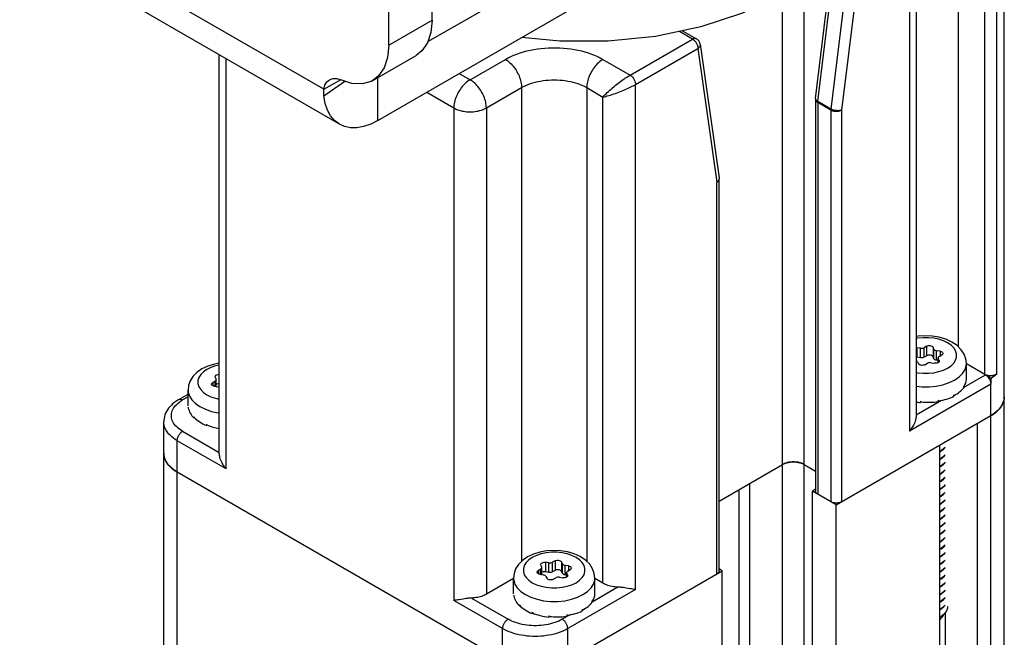
# Model space of a CAD drawing. Units: inches. Extents: x 0.5 to 33.6, y 0.5 to 21.6.
# Drawn here: x 31.7 to 32.3, y 12.8 to 13.2 of the extents above; entities that cross this region are included whole.
import ezdxf

# ---------------------------------------------------------------- set-up
doc = ezdxf.new("R2010")
doc.units = ezdxf.units.IN
doc.header["$LTSCALE"] = 1.87
doc.header["$MEASUREMENT"] = 0
doc.layers.get('0').update_dxf_attribs({"linetype": 'CONTINUOUS'})
doc.layers.add('AXIS', color=7, linetype='CONTINUOUS')

msp = doc.modelspace()

# ---------------------------------------------------------------- linework, layer by layer
at = {"color": 7, "linetype": 'CONTINUOUS'}
for p, q in [((32.31974, 13.31031), (32.31974, 12.99848)), ((32.34926, 9.12998), (32.34926, 13.31031)), ((32.33678, 12.98061), (32.33678, 13.30046)), ((32.34437, 12.98106), (32.34437, 13.30091)), ((31.91272, 13.16357), (31.7176, 13.27622)), ((32.29274, 13.27414), (32.29274, 12.95426)), ((32.28842, 13.26811), (32.28842, 12.94425)), ((31.92279, 13.14112), (31.72792, 13.25362)), ((31.97954, 13.19426), (32.08473, 13.25499)), ((32.22965, 13.15573), (32.24183, 13.25548)), ((32.2282, 13.15771), (32.23917, 13.24755)), ((32.25018, 13.25066), (32.238, 13.1509)), ((32.2571, 13.25003), (32.24492, 13.15028)), ((32.22091, 9.23663), (32.22091, 13.23493)), ((31.94739, 13.14355), (32.08473, 13.22285)), ((32.20699, 9.2286), (32.20699, 13.22535)), ((32.10921, 13.17268), (32.14922, 13.19579)), ((32.14922, 13.19579), (32.14079, 13.20066)), ((32.1429, 13.2011), (32.15169, 13.19603)), ((32.11269, 13.16666), (32.1527, 13.18976)), ((32.1527, 13.18976), (32.16488, 13.10407)), ((32.1541, 13.19246), (32.16628, 13.10677)), ((31.84563, 12.93015), (31.84563, 13.18566)), ((31.84996, 12.92014), (31.84996, 13.18316)), ((32.00655, 13.16967), (32.02917, 13.18273)), ((32.09181, 13.18273), (32.10921, 13.17268)), ((31.94739, 13.14355), (31.94739, 13.17111)), ((31.99959, 13.17369), (32.00655, 13.16967)), ((31.91272, 13.16357), (31.92333, 13.1697)), ((31.91281, 13.15931), (31.92622, 13.16878)), ((32.01699, 13.15159), (32.03961, 13.16465)), ((32.03961, 13.16465), (32.03961, 12.86089)), ((32.08137, 13.16465), (32.08137, 12.86086)), ((32.08137, 13.16465), (32.09181, 13.15862)), ((32.11269, 12.84279), (32.11269, 13.16666)), ((31.97871, 13.16163), (31.99611, 13.15159)), ((32.09181, 12.84681), (32.09181, 13.15862)), ((31.99611, 13.15159), (31.99611, 12.83576)), ((32.01699, 13.15159), (32.01699, 12.83977)), ((32.22817, 13.15711), (32.22817, 12.90587)), ((32.22961, 13.1551), (32.22961, 12.90386)), ((32.23796, 13.15028), (32.22961, 13.1551)), ((32.238, 13.1509), (32.22965, 13.15573)), ((32.23796, 13.15028), (32.23796, 12.89904)), ((32.24492, 13.15028), (32.24492, 12.89904)), ((32.16488, 12.85283), (32.16488, 13.10407)), ((32.16629, 13.10634), (32.16625, 13.10604)), ((32.16629, 13.10662), (32.16629, 13.10634)), ((32.16633, 12.85484), (32.16633, 13.10608)), ((32.29274, 12.99788), (32.29325, 12.99784)), ((32.29325, 12.99784), (32.29325, 12.99172)), ((32.29543, 12.99751), (32.29325, 12.99784)), ((32.29543, 12.99138), (32.29543, 12.99751)), ((32.2994, 12.99879), (32.29781, 12.99787)), ((32.29781, 12.99175), (32.29781, 12.99787)), ((32.2994, 12.99879), (32.2994, 12.99267)), ((32.30352, 12.99816), (32.30352, 12.99203)), ((32.3041, 12.9969), (32.30352, 12.99816)), ((32.3041, 12.99078), (32.3041, 12.9969)), ((32.30584, 12.98977), (32.30584, 12.99589)), ((32.30802, 12.99556), (32.30584, 12.99589)), ((32.30802, 12.99556), (32.30802, 12.99254)), ((32.29325, 12.99172), (32.29274, 12.99175)), ((32.29543, 12.99138), (32.29325, 12.99172)), ((32.29361, 12.98883), (32.2942, 12.98758)), ((32.29781, 12.99175), (32.2973, 12.99152)), ((32.2994, 12.99267), (32.29781, 12.99175)), ((32.29831, 12.98694), (32.29991, 12.98786)), ((32.30228, 12.98823), (32.30446, 12.98789)), ((32.3041, 12.99078), (32.30352, 12.99203)), ((32.30681, 12.98962), (32.30584, 12.98977)), ((32.30681, 12.98826), (32.30681, 12.99126)), ((32.30681, 12.99126), (32.30689, 12.99089)), ((32.30689, 12.98831), (32.30689, 12.99089)), ((32.30748, 12.98963), (32.30689, 12.99089)), ((32.30748, 12.98963), (32.30748, 12.98896)), ((32.30748, 12.98963), (32.30756, 12.98926)), ((32.30753, 12.99226), (32.30913, 12.99318)), ((32.32494, 12.97768), (32.32494, 12.98776)), ((32.33678, 12.98061), (32.32494, 12.98745)), ((31.84302, 12.97639), (31.84143, 12.97547)), ((31.84143, 12.97547), (31.84143, 12.97348)), ((31.84308, 12.97902), (31.84299, 12.97939)), ((31.84302, 12.97302), (31.84302, 12.97639)), ((31.84308, 12.97902), (31.84366, 12.97777)), ((31.84374, 12.9774), (31.84366, 12.97777)), ((31.84374, 12.97291), (31.84374, 12.9774)), ((32.32314, 12.97233), (32.33714, 12.98041)), ((32.34062, 12.9784), (32.33714, 12.98041)), ((32.34062, 12.9784), (32.34062, 12.97438)), ((31.82561, 12.96064), (31.82561, 12.97068)), ((31.84253, 12.9731), (31.84471, 12.97276)), ((32.34062, 12.97438), (32.28842, 12.94425)), ((32.32321, 12.973), (32.32325, 12.97307)), ((32.32321, 12.973), (32.32321, 12.9722)), ((32.32329, 12.9728), (32.32321, 12.97282)), ((32.32325, 12.97307), (32.32329, 12.97313)), ((32.32329, 12.97313), (32.32329, 12.9728)), ((32.34062, 9.13497), (32.34062, 12.97438)), ((31.81966, 12.96458), (31.82561, 12.96802)), ((31.82561, 12.96635), (31.82212, 12.96434)), ((32.29274, 12.95478), (32.30892, 12.96412)), ((32.29545, 12.96347), (32.29545, 12.96267)), ((32.29545, 12.96347), (32.29568, 12.96345)), ((32.29563, 12.96343), (32.29545, 12.96267)), ((32.29568, 12.96345), (32.29568, 12.96312)), ((32.30692, 12.96408), (32.30714, 12.96412)), ((32.30692, 12.96408), (32.30692, 12.96328)), ((32.30714, 12.96379), (32.30702, 12.96407)), ((32.30714, 12.96412), (32.30714, 12.96379)), ((32.31681, 12.96748), (32.31698, 12.96757)), ((32.31681, 12.96748), (32.31681, 12.96667)), ((32.31698, 12.96724), (32.31683, 12.96734)), ((32.31698, 12.96757), (32.31698, 12.96724)), ((31.82576, 12.95975), (31.82576, 12.95894)), ((31.82576, 12.95975), (31.82578, 12.95961)), ((31.82587, 12.95895), (31.82576, 12.95894)), ((31.82578, 12.95961), (31.82578, 12.95928)), ((31.80999, 9.1681), (31.80999, 12.95027)), ((31.82946, 12.95345), (31.82946, 12.95265)), ((31.82946, 12.95345), (31.82958, 12.95334)), ((31.82983, 12.95278), (31.82946, 12.95265)), ((31.82958, 12.95334), (31.82958, 12.95301)), ((32.24144, 12.89703), (32.34062, 12.95429)), ((32.33179, 12.9492), (32.33179, 9.13992)), ((32.34062, 12.95429), (32.34127, 12.95468)), ((31.82212, 12.94425), (31.84563, 12.93067)), ((31.83749, 12.94869), (31.83749, 12.94789)), ((31.83749, 12.94869), (31.83769, 12.94862)), ((31.83787, 12.94822), (31.83749, 12.94789)), ((31.83769, 12.94862), (31.83769, 12.94829)), ((31.81864, 9.1631), (31.81864, 12.93822)), ((31.84996, 12.92014), (31.81864, 12.93822)), ((32.30768, 12.93528), (32.30768, 9.126)), ((32.30874, 12.93171), (32.30768, 12.93114)), ((32.30768, 12.93106), (32.30874, 12.93163)), ((32.30874, 12.92689), (32.30768, 12.92632)), ((32.30768, 12.92624), (32.30874, 12.92681)), ((32.02743, 12.79758), (31.81864, 12.91813)), ((32.16633, 12.89947), (32.20699, 12.92295)), ((32.20699, 12.92295), (32.20729, 12.92312)), ((32.22091, 12.92295), (32.22817, 12.91876)), ((32.30874, 12.92207), (32.30768, 12.9215)), ((32.30768, 12.92142), (32.30874, 12.92198)), ((32.30874, 12.91724), (32.30768, 12.91667)), ((32.30768, 12.91659), (32.30874, 12.91716)), ((32.30874, 12.91242), (32.30768, 12.91185)), ((32.30768, 12.91177), (32.30874, 12.91234)), ((32.17915, 9.21253), (32.17915, 12.90688)), ((32.18611, 9.21654), (32.18611, 12.9109)), ((32.22817, 12.90705), (32.22613, 12.90587)), ((32.22613, 9.23965), (32.22613, 12.90587)), ((32.24144, 12.89703), (32.22613, 12.90587)), ((32.30874, 12.9076), (32.30768, 12.90703)), ((32.30768, 12.90695), (32.30874, 12.90752)), ((32.30874, 12.90278), (32.30768, 12.90221)), ((32.30768, 12.90213), (32.30874, 12.9027)), ((32.24144, 9.24849), (32.24144, 12.89703)), ((32.30874, 12.89796), (32.30768, 12.89739)), ((32.30768, 12.89731), (32.30874, 12.89788)), ((32.30874, 12.89313), (32.30768, 12.89256)), ((32.30768, 12.89248), (32.30874, 12.89305)), ((32.30874, 12.88831), (32.30768, 12.88774)), ((32.30768, 12.88766), (32.30874, 12.88823)), ((32.30874, 12.88349), (32.30768, 12.88292)), ((32.30768, 12.88284), (32.30874, 12.88341)), ((32.30874, 12.87867), (32.30768, 12.8781)), ((32.30768, 12.87802), (32.30874, 12.87859)), ((32.30874, 12.87385), (32.30768, 12.87328)), ((32.30768, 12.8732), (32.30874, 12.87377)), ((32.30874, 12.86902), (32.30768, 12.86845)), ((32.30768, 12.86837), (32.30874, 12.86894)), ((32.06103, 12.86117), (32.05944, 12.86025)), ((32.06103, 12.86117), (32.06103, 12.85505)), ((32.30874, 12.8642), (32.30768, 12.86363)), ((32.30768, 12.86355), (32.30874, 12.86412)), ((32.05182, 12.85585), (32.05022, 12.85493)), ((32.05022, 12.85493), (32.05022, 12.85294)), ((32.05187, 12.85848), (32.05179, 12.85885)), ((32.05182, 12.85248), (32.05182, 12.85585)), ((32.05187, 12.85848), (32.05245, 12.85722)), ((32.05254, 12.85686), (32.05245, 12.85722)), ((32.05254, 12.85237), (32.05254, 12.85686)), ((32.05488, 12.86022), (32.05488, 12.8541)), ((32.05706, 12.85988), (32.05488, 12.86022)), ((32.05706, 12.85376), (32.05706, 12.85988)), ((32.05944, 12.85413), (32.05944, 12.86025)), ((32.06103, 12.85505), (32.05944, 12.85413)), ((32.06515, 12.86054), (32.06515, 12.85441)), ((32.06573, 12.85928), (32.06515, 12.86054)), ((32.06573, 12.85315), (32.06515, 12.85441)), ((32.06573, 12.85315), (32.06573, 12.85928)), ((32.06747, 12.85215), (32.06747, 12.85827)), ((32.06965, 12.85794), (32.06747, 12.85827)), ((32.06916, 12.85464), (32.07076, 12.85556)), ((32.06919, 12.79758), (32.16836, 12.85484)), ((32.06965, 12.85794), (32.06965, 12.85492)), ((32.16836, 12.85484), (32.16633, 12.85602)), ((32.16836, 9.2063), (32.16836, 12.85484)), ((32.30874, 12.85938), (32.30768, 12.85881)), ((32.30768, 12.85873), (32.30874, 12.8593)), ((32.30874, 12.85456), (32.30768, 12.85399)), ((32.30768, 12.85391), (32.30874, 12.85448)), ((32.03441, 12.84983), (32.01699, 12.83977)), ((32.03441, 12.84009), (32.03441, 12.85014)), ((32.05132, 12.85255), (32.0535, 12.85222)), ((32.05706, 12.85376), (32.05488, 12.8541)), ((32.05524, 12.85121), (32.05583, 12.84995)), ((32.05994, 12.84932), (32.06154, 12.85024)), ((32.06392, 12.85061), (32.06609, 12.85027)), ((32.06844, 12.852), (32.06747, 12.85215)), ((32.06844, 12.85064), (32.06844, 12.85363)), ((32.06844, 12.85363), (32.06852, 12.85327)), ((32.06852, 12.85069), (32.06852, 12.85327)), ((32.06911, 12.85201), (32.06852, 12.85327)), ((32.06911, 12.85201), (32.06911, 12.85134)), ((32.06911, 12.85201), (32.06919, 12.85164)), ((32.08657, 12.84006), (32.08657, 12.85014)), ((32.09181, 12.84681), (32.08657, 12.84983)), ((32.30874, 12.84974), (32.30768, 12.84917)), ((32.30768, 12.84909), (32.30874, 12.84966)), ((32.11269, 12.84279), (32.06919, 12.81767)), ((32.10143, 12.84432), (32.08477, 12.8347)), ((32.10931, 12.84326), (32.10665, 12.84371)), ((32.30874, 12.84492), (32.30768, 12.84434)), ((32.30768, 12.84426), (32.30874, 12.84484)), ((32.02743, 12.81767), (31.99611, 12.83576)), ((32.00737, 12.83729), (32.03091, 12.8237)), ((32.03455, 12.8392), (32.03455, 12.8384)), ((32.03455, 12.8392), (32.03457, 12.83907)), ((32.03467, 12.83841), (32.03455, 12.8384)), ((32.03457, 12.83907), (32.03457, 12.83874)), ((32.08488, 12.83545), (32.08492, 12.83551)), ((32.08492, 12.83551), (32.08492, 12.83518)), ((32.30874, 12.84009), (32.30768, 12.83952)), ((32.30768, 12.83943), (32.30874, 12.84001)), ((32.03825, 12.83291), (32.03825, 12.83211)), ((32.03825, 12.83291), (32.03837, 12.8328)), ((32.03862, 12.83224), (32.03825, 12.83211)), ((32.03837, 12.8328), (32.03837, 12.83246)), ((32.07844, 12.82986), (32.07861, 12.82995)), ((32.07844, 12.82986), (32.07844, 12.82905)), ((32.07861, 12.82962), (32.07846, 12.82972)), ((32.07861, 12.82995), (32.07861, 12.82962)), ((32.08484, 12.83538), (32.08488, 12.83545)), ((32.08484, 12.83538), (32.08484, 12.83458)), ((32.08492, 12.83518), (32.08484, 12.8352)), ((32.30874, 12.83527), (32.30768, 12.83469)), ((32.30768, 12.83462), (32.30874, 12.83519)), ((32.30874, 12.83045), (32.30768, 12.82988)), ((32.30768, 12.8298), (32.30874, 12.83037)), ((32.31056, 12.8319), (32.30874, 12.83045)), ((32.31122, 12.83272), (32.31056, 12.8319)), ((32.04628, 12.82815), (32.04628, 12.82735)), ((32.04628, 12.82815), (32.04648, 12.82808)), ((32.04666, 12.82768), (32.04628, 12.82735)), ((32.04648, 12.82808), (32.04648, 12.82774)), ((32.05708, 12.82585), (32.05708, 12.82505)), ((32.05708, 12.82585), (32.05732, 12.82583)), ((32.05726, 12.82581), (32.05708, 12.82505)), ((32.05732, 12.82583), (32.05732, 12.8255)), ((32.07055, 12.8265), (32.06571, 12.8237)), ((32.06855, 12.82646), (32.06877, 12.8265)), ((32.06855, 12.82646), (32.06855, 12.82565)), ((32.06877, 12.82617), (32.06865, 12.82645)), ((32.06877, 12.8265), (32.06877, 12.82617)), ((32.30768, 12.82506), (32.30874, 12.82563)), ((32.31216, 12.82914), (32.311, 12.82746)), ((32.31122, 12.82778), (32.31122, 9.12805)), ((32.02743, 8.99055), (32.02743, 12.81767)), ((32.06919, 8.98901), (32.06919, 12.81767))]:
    msp.add_line(p, q, dxfattribs=at)
for points in [[(32.14922, 13.19579), (32.14955, 13.19596), (32.14988, 13.19609), (32.1502, 13.19619), (32.15051, 13.19625), (32.15081, 13.19626), (32.1511, 13.19624), (32.15137, 13.19617), (32.15162, 13.19607), (32.15169, 13.19603)], [(32.14922, 13.19579), (32.14955, 13.19559), (32.14986, 13.19535), (32.15018, 13.19509), (32.15048, 13.19479), (32.15078, 13.19447), (32.15106, 13.19413), (32.15132, 13.19377), (32.15157, 13.19339), (32.1518, 13.19299), (32.152, 13.19259), (32.15218, 13.19218), (32.15234, 13.19176), (32.15247, 13.19135), (32.15257, 13.19094), (32.15265, 13.19053), (32.15269, 13.19014), (32.1527, 13.18976)], [(32.1541, 13.19246), (32.15409, 13.19253), (32.154, 13.19296), (32.15388, 13.19337), (32.15372, 13.19378), (32.15352, 13.19417), (32.15329, 13.19455), (32.15303, 13.19489), (32.15274, 13.19522), (32.15241, 13.19552), (32.15206, 13.19579), (32.15169, 13.19603)], [(32.02917, 13.18273), (32.03091, 13.18368), (32.03274, 13.18458), (32.03465, 13.18542), (32.03663, 13.18619), (32.03869, 13.18691), (32.04081, 13.18756), (32.04299, 13.18814), (32.04521, 13.18865), (32.04749, 13.18909), (32.0498, 13.18946), (32.05214, 13.18976), (32.05451, 13.18998), (32.05689, 13.19013), (32.05929, 13.19021), (32.06169, 13.19021), (32.06408, 13.19013), (32.06647, 13.18998), (32.06884, 13.18976), (32.07118, 13.18946), (32.07349, 13.18909), (32.07576, 13.18865), (32.07799, 13.18814), (32.08017, 13.18756), (32.08229, 13.18691), (32.08434, 13.18619), (32.08633, 13.18542), (32.08824, 13.18458), (32.09007, 13.18368), (32.09181, 13.18273)], [(32.1541, 13.19246), (32.15411, 13.19233), (32.15411, 13.19203), (32.15408, 13.19173), (32.15399, 13.19142), (32.15387, 13.19113), (32.15371, 13.19083), (32.15351, 13.19055), (32.15328, 13.19027), (32.15301, 13.19001), (32.1527, 13.18976)], [(32.02917, 13.18273), (32.02991, 13.18227), (32.03066, 13.18175), (32.03139, 13.18117), (32.03211, 13.18054), (32.03282, 13.17986), (32.03351, 13.17914), (32.03417, 13.17837), (32.03481, 13.17756), (32.03543, 13.17671), (32.03601, 13.17584), (32.03655, 13.17494), (32.03706, 13.17401), (32.03753, 13.17307), (32.03795, 13.17212), (32.03833, 13.17116), (32.03867, 13.1702), (32.03895, 13.16924), (32.03919, 13.16829), (32.03937, 13.16735), (32.0395, 13.16642), (32.03958, 13.16552), (32.03961, 13.16465)], [(32.09181, 13.18273), (32.09106, 13.18227), (32.09032, 13.18175), (32.08959, 13.18117), (32.08887, 13.18054), (32.08816, 13.17986), (32.08747, 13.17914), (32.0868, 13.17837), (32.08616, 13.17756), (32.08555, 13.17671), (32.08497, 13.17584), (32.08443, 13.17494), (32.08392, 13.17401), (32.08345, 13.17307), (32.08303, 13.17212), (32.08264, 13.17116), (32.08231, 13.1702), (32.08203, 13.16924), (32.08179, 13.16829), (32.08161, 13.16735), (32.08147, 13.16642), (32.08139, 13.16552), (32.08137, 13.16465)], [(32.09181, 13.15862), (32.0924, 13.15928), (32.09304, 13.15997), (32.09375, 13.16069), (32.0945, 13.16143), (32.09529, 13.16218), (32.09612, 13.16294), (32.09697, 13.1637), (32.09784, 13.16445), (32.09872, 13.16519), (32.0996, 13.16592), (32.10049, 13.16663), (32.10137, 13.16732), (32.10224, 13.16798), (32.1031, 13.16862), (32.10394, 13.16924), (32.10476, 13.16982), (32.10556, 13.17037), (32.10634, 13.1709), (32.10709, 13.17139), (32.10782, 13.17185), (32.10853, 13.17228), (32.10921, 13.17268)], [(32.10921, 13.17268), (32.10955, 13.17247), (32.10989, 13.17221), (32.11022, 13.17193), (32.11054, 13.17161), (32.11085, 13.17126), (32.11114, 13.17089), (32.11141, 13.1705), (32.11167, 13.17009), (32.1119, 13.16966), (32.1121, 13.16923), (32.11228, 13.16879), (32.11242, 13.16835), (32.11254, 13.16791), (32.11262, 13.16748), (32.11267, 13.16706), (32.11269, 13.16666)], [(32.00655, 13.16967), (32.00581, 13.16921), (32.00507, 13.16869), (32.00433, 13.16811), (32.00361, 13.16748), (32.0029, 13.1668), (32.00221, 13.16608), (32.00155, 13.16531), (32.00091, 13.1645), (32.00029, 13.16365), (31.99971, 13.16278), (31.99917, 13.16188), (31.99866, 13.16095), (31.99819, 13.16001), (31.99777, 13.15906), (31.99739, 13.1581), (31.99705, 13.15714), (31.99677, 13.15618), (31.99653, 13.15523), (31.99635, 13.15429), (31.99622, 13.15337), (31.99614, 13.15246), (31.99611, 13.15159)], [(32.01699, 13.15159), (32.01696, 13.15246), (32.01688, 13.15337), (32.01675, 13.15429), (32.01657, 13.15523), (32.01633, 13.15618), (32.01605, 13.15714), (32.01571, 13.1581), (32.01533, 13.15906), (32.01491, 13.16001), (32.01444, 13.16095), (32.01393, 13.16188), (32.01339, 13.16278), (32.01281, 13.16365), (32.0122, 13.1645), (32.01155, 13.16531), (32.01089, 13.16608), (32.0102, 13.1668), (32.00949, 13.16748), (32.00877, 13.16811), (32.00804, 13.16869), (32.0073, 13.16921), (32.00655, 13.16967)], [(32.03961, 13.16465), (32.04091, 13.16535), (32.04228, 13.16601), (32.04372, 13.16662), (32.04521, 13.16718), (32.04677, 13.16769), (32.04837, 13.16814), (32.05002, 13.16853), (32.0517, 13.16887), (32.05342, 13.16915), (32.05517, 13.16936), (32.05693, 13.16952), (32.05871, 13.16961), (32.06049, 13.16964), (32.06227, 13.16961), (32.06405, 13.16952), (32.06581, 13.16936), (32.06756, 13.16915), (32.06927, 13.16887), (32.07096, 13.16853), (32.07261, 13.16814), (32.07421, 13.16769), (32.07576, 13.16718), (32.07726, 13.16662), (32.0787, 13.16601), (32.08007, 13.16535), (32.08137, 13.16465)], [(32.09181, 13.15862), (32.09267, 13.1588), (32.0936, 13.15902), (32.09457, 13.15927), (32.09559, 13.15955), (32.09663, 13.15986), (32.0977, 13.16019), (32.09878, 13.16055), (32.09987, 13.16093), (32.10095, 13.16132), (32.10203, 13.16172), (32.10309, 13.16213), (32.10412, 13.16255), (32.10513, 13.16297), (32.10611, 13.16339), (32.10706, 13.16382), (32.10798, 13.16424), (32.10886, 13.16465), (32.1097, 13.16507), (32.11051, 13.16547), (32.11127, 13.16587), (32.112, 13.16627), (32.11269, 13.16666)], [(31.91281, 13.15931), (31.9127, 13.16072), (31.91267, 13.16214), (31.91272, 13.16357)], [(31.92279, 13.14112), (31.91952, 13.14359), (31.91701, 13.1466), (31.91503, 13.15028), (31.91363, 13.15454), (31.91281, 13.15931)], [(32.2282, 13.15771), (32.22817, 13.15731), (32.22817, 13.15711)], [(32.22965, 13.15573), (32.22934, 13.15592), (32.22907, 13.15612), (32.22883, 13.15633), (32.22862, 13.15655), (32.22846, 13.15677), (32.22833, 13.15699), (32.22825, 13.15722), (32.2282, 13.15744), (32.2282, 13.15766), (32.2282, 13.15771)], [(31.99611, 13.15159), (31.99688, 13.15117), (31.9977, 13.15079), (31.99857, 13.15044), (31.99948, 13.15013), (32.00042, 13.14986), (32.00139, 13.14963), (32.00239, 13.14944), (32.00341, 13.14929), (32.00445, 13.14918), (32.0055, 13.14911), (32.00655, 13.14909), (32.0076, 13.14911), (32.00865, 13.14918), (32.00969, 13.14929), (32.01071, 13.14944), (32.01171, 13.14963), (32.01268, 13.14986), (32.01363, 13.15013), (32.01453, 13.15044), (32.0154, 13.15079), (32.01622, 13.15117), (32.01699, 13.15159)], [(32.22817, 13.15711), (32.22817, 13.15698), (32.22821, 13.15672), (32.2283, 13.15646), (32.22842, 13.15621), (32.22859, 13.15596), (32.22879, 13.15573), (32.22903, 13.1555), (32.2293, 13.1553), (32.22961, 13.1551)], [(32.22961, 13.1551), (32.22961, 13.15531), (32.22963, 13.15551), (32.22965, 13.15573)], [(32.238, 13.1509), (32.23798, 13.15069), (32.23797, 13.15048), (32.23796, 13.15028)], [(32.23796, 13.15028), (32.2383, 13.1501), (32.23866, 13.14994), (32.23905, 13.14981), (32.23945, 13.14969), (32.23988, 13.14959), (32.24031, 13.14952), (32.24076, 13.14947), (32.24121, 13.14945), (32.24167, 13.14945), (32.24212, 13.14947), (32.24257, 13.14952), (32.243, 13.14959), (32.24343, 13.14969), (32.24384, 13.14981), (32.24422, 13.14994), (32.24458, 13.1501), (32.24492, 13.15028)], [(32.24492, 13.15028), (32.24459, 13.15016), (32.24423, 13.15006), (32.24385, 13.14998), (32.24344, 13.14992), (32.24302, 13.14987), (32.24259, 13.14985), (32.24214, 13.14985), (32.24169, 13.14987), (32.24124, 13.14991), (32.24079, 13.14997), (32.24035, 13.15005), (32.23991, 13.15015), (32.23949, 13.15027), (32.23908, 13.15041), (32.2387, 13.15056), (32.23834, 13.15073), (32.238, 13.1509)], [(31.94739, 13.14355), (31.94279, 13.14125), (31.93827, 13.13969), (31.9339, 13.13891), (31.92978, 13.13891), (31.92596, 13.1397), (31.92279, 13.14112)], [(32.16488, 13.10407), (32.16519, 13.10426), (32.16546, 13.10447), (32.1657, 13.1047), (32.16591, 13.10493), (32.16607, 13.10518), (32.16619, 13.10543), (32.16628, 13.10569), (32.16632, 13.10595), (32.16633, 13.10608)], [(32.16625, 13.10604), (32.16617, 13.10573), (32.16605, 13.10544), (32.16589, 13.10514), (32.16569, 13.10486), (32.16546, 13.10458), (32.16519, 13.10432), (32.16488, 13.10407)], [(32.16628, 13.10677), (32.16632, 13.10631), (32.16633, 13.10608)], [(32.32494, 12.98776), (32.32459, 12.99075), (32.32351, 12.99372), (32.32166, 12.99657), (32.31899, 12.99923), (32.3156, 13.0015), (32.31169, 13.00328), (32.30745, 13.00452), (32.30302, 13.00525), (32.2985, 13.00546), (32.29401, 13.00517), (32.29274, 13.00494)], [(32.31288, 12.98477), (32.3151, 12.9863), (32.31683, 12.98803), (32.31801, 12.9899), (32.31862, 12.99187), (32.31862, 12.99386), (32.31801, 12.99583), (32.31683, 12.99771), (32.3151, 12.99943), (32.31288, 13.00096), (32.31023, 13.00225), (32.30724, 13.00324), (32.30399, 13.00393), (32.30059, 13.00427), (32.29713, 13.00427), (32.29372, 13.00393), (32.29274, 13.00372)], [(32.29543, 12.99751), (32.29607, 12.99746), (32.2967, 12.99751), (32.2973, 12.99765), (32.29781, 12.99787)], [(32.2994, 12.99879), (32.29999, 12.99905), (32.30069, 12.99919), (32.30142, 12.9992), (32.30213, 12.99909), (32.30275, 12.99887), (32.30323, 12.99855), (32.30352, 12.99816)], [(32.3041, 12.9969), (32.30435, 12.99656), (32.30474, 12.99626), (32.30525, 12.99604), (32.30584, 12.99589)], [(32.30802, 12.99556), (32.30869, 12.99539), (32.30925, 12.99511), (32.30964, 12.99475), (32.30983, 12.99434), (32.30985, 12.99419)], [(32.30985, 12.99419), (32.3098, 12.99392), (32.30956, 12.99352), (32.30913, 12.99318)], [(31.84563, 12.98787), (31.84247, 12.9873), (31.83833, 12.986), (31.83455, 12.98419)], [(32.29361, 12.98883), (32.29337, 12.98918), (32.29298, 12.98947), (32.29274, 12.98957)], [(32.29831, 12.98694), (32.29772, 12.98669), (32.29703, 12.98655), (32.2963, 12.98653), (32.29559, 12.98664), (32.29497, 12.98687), (32.29449, 12.98719), (32.2942, 12.98758)], [(32.2973, 12.99152), (32.2967, 12.99138), (32.29607, 12.99133), (32.29543, 12.99138)], [(32.30352, 12.99203), (32.30323, 12.99242), (32.30275, 12.99274), (32.30213, 12.99297), (32.30142, 12.99308), (32.30069, 12.99306), (32.29999, 12.99292), (32.2994, 12.99267)], [(32.30228, 12.98823), (32.30165, 12.98828), (32.30101, 12.98823), (32.30042, 12.98808), (32.29991, 12.98786)], [(32.30584, 12.98977), (32.30525, 12.98991), (32.30474, 12.99014), (32.30435, 12.99043), (32.3041, 12.99078)], [(32.30708, 12.98842), (32.30656, 12.98812), (32.30591, 12.98792), (32.30519, 12.98784), (32.30446, 12.98789)], [(32.30753, 12.99226), (32.30714, 12.99197), (32.30689, 12.99162), (32.30681, 12.99126)], [(32.30756, 12.98926), (32.30756, 12.98921), (32.30742, 12.98879), (32.30708, 12.98842)], [(32.3173, 12.97712), (32.32022, 12.97913), (32.3225, 12.9814), (32.32405, 12.98387), (32.32484, 12.98645), (32.32494, 12.98776)], [(31.83455, 12.98419), (31.83129, 12.98192), (31.82875, 12.97931), (31.82698, 12.97652), (31.82595, 12.97362), (31.82561, 12.97068)], [(31.83767, 12.98388), (31.83545, 12.98236), (31.83372, 12.98063), (31.83254, 12.97875), (31.83194, 12.97679), (31.83194, 12.97479), (31.83254, 12.97282), (31.83372, 12.97095), (31.83545, 12.96922), (31.83767, 12.96769), (31.84032, 12.96641), (31.84331, 12.96541), (31.84563, 12.96492)], [(31.84563, 12.98665), (31.84331, 12.98617), (31.84032, 12.98517), (31.83767, 12.98388)], [(31.84299, 12.97939), (31.84299, 12.97945), (31.84313, 12.97986), (31.84347, 12.98024), (31.84399, 12.98054), (31.84464, 12.98073), (31.84536, 12.98081), (31.84563, 12.98079)], [(32.29274, 12.98201), (32.29372, 12.98181), (32.29713, 12.98146), (32.30059, 12.98146), (32.30399, 12.98181), (32.30724, 12.98249), (32.31023, 12.98349), (32.31288, 12.98477)], [(32.34437, 12.98106), (32.3441, 12.98084), (32.3438, 12.98064), (32.34346, 12.98046), (32.3431, 12.9803), (32.34271, 12.98016), (32.3423, 12.98004), (32.34188, 12.97994), (32.34144, 12.97986), (32.34099, 12.97981), (32.34053, 12.97978), (32.34007, 12.97978), (32.33961, 12.97981), (32.33916, 12.97985), (32.33872, 12.97992), (32.33829, 12.98002), (32.33788, 12.98014), (32.33749, 12.98028), (32.33712, 12.98043), (32.33678, 12.98061)], [(32.34062, 12.9784), (32.34164, 12.97902), (32.34261, 12.97967), (32.34352, 12.98035), (32.34437, 12.98106)], [(31.84071, 12.97447), (31.84075, 12.97473), (31.84099, 12.97513), (31.84143, 12.97547)], [(31.84253, 12.9731), (31.84186, 12.97327), (31.8413, 12.97354), (31.84091, 12.9739), (31.84072, 12.97431), (31.84071, 12.97447)], [(31.84302, 12.97639), (31.84341, 12.97669), (31.84366, 12.97703), (31.84374, 12.9774)], [(31.84563, 12.97467), (31.84536, 12.97469), (31.84464, 12.97461), (31.84399, 12.97441), (31.84374, 12.97427)], [(32.30988, 12.97412), (32.31382, 12.97543), (32.3173, 12.97712)], [(32.33714, 12.98041), (32.33746, 12.98021), (32.33778, 12.97997), (32.33809, 12.97971), (32.33839, 12.97941), (32.33869, 12.97909), (32.33897, 12.97875), (32.33923, 12.97839), (32.33948, 12.97801), (32.33971, 12.97761), (32.33991, 12.97721), (32.3401, 12.9768), (32.34025, 12.97638), (32.34038, 12.97597), (32.34048, 12.97556), (32.34056, 12.97516), (32.3406, 12.97476), (32.34062, 12.97438)], [(31.82561, 12.97068), (31.82571, 12.96937), (31.8265, 12.96679), (31.82806, 12.96432), (31.83033, 12.96205), (31.83325, 12.96004), (31.83674, 12.95835)], [(31.84563, 12.97247), (31.8453, 12.97262), (31.84471, 12.97276)], [(32.29274, 12.97315), (32.29658, 12.97276), (32.30113, 12.97276), (32.30561, 12.97322), (32.30988, 12.97412)], [(31.81966, 12.96458), (31.81834, 12.96377), (31.8171, 12.9629), (31.81595, 12.96199), (31.8149, 12.96103), (31.81395, 12.96003), (31.8131, 12.959), (31.81235, 12.95794), (31.81171, 12.95687), (31.81118, 12.95579), (31.81075, 12.9547), (31.81041, 12.9536), (31.81018, 12.95249), (31.81004, 12.95138), (31.80999, 12.95027)], [(31.82212, 12.94425), (31.82106, 12.9449), (31.82007, 12.94558), (31.81917, 12.94631), (31.81834, 12.94706), (31.81759, 12.94784), (31.81693, 12.94865), (31.81637, 12.94948), (31.81589, 12.95033), (31.8155, 12.95119), (31.81521, 12.95207), (31.81502, 12.95295), (31.81492, 12.95384), (31.81492, 12.95474), (31.81502, 12.95563), (31.81521, 12.95651), (31.8155, 12.95739), (31.81589, 12.95825), (31.81637, 12.9591), (31.81693, 12.95993), (31.81759, 12.96074), (31.81834, 12.96152), (31.81917, 12.96228), (31.82007, 12.963), (31.82106, 12.96369), (31.82212, 12.96434)], [(31.81966, 12.96458), (31.81977, 12.96464), (31.82002, 12.96474), (31.82029, 12.96479), (31.82057, 12.96481), (31.82086, 12.96479), (31.82117, 12.96473), (31.82148, 12.96464), (31.8218, 12.9645), (31.82212, 12.96434)], [(32.34926, 12.96635), (32.34921, 12.96532), (32.34905, 12.96429), (32.34878, 12.96327), (32.34841, 12.96227), (32.34793, 12.96127), (32.34735, 12.9603), (32.34666, 12.95935), (32.34588, 12.95842), (32.34501, 12.95753), (32.34404, 12.95666), (32.34298, 12.95583), (32.34184, 12.95504), (32.34062, 12.95429)], [(32.34127, 12.95468), (32.34191, 12.95509), (32.34252, 12.9555), (32.34311, 12.95593), (32.34368, 12.95637), (32.34422, 12.95682), (32.34474, 12.95728), (32.34523, 12.95774), (32.34569, 12.95822), (32.34613, 12.9587), (32.34654, 12.9592), (32.34693, 12.9597), (32.34728, 12.9602), (32.34761, 12.96072), (32.34791, 12.96123), (32.34818, 12.96176), (32.34842, 12.96229), (32.34863, 12.96282), (32.34881, 12.96336), (32.34896, 12.9639), (32.34908, 12.96444), (32.34917, 12.96498)], [(32.34917, 12.96498), (32.34923, 12.96553), (32.34926, 12.96607), (32.34926, 12.96635)], [(31.83674, 12.95835), (31.84067, 12.95704), (31.84495, 12.95614), (31.84563, 12.95607)], [(31.81864, 12.93822), (31.81742, 12.93897), (31.81627, 12.93976), (31.81522, 12.94059), (31.81425, 12.94145), (31.81337, 12.94235), (31.81259, 12.94328), (31.81191, 12.94423), (31.81133, 12.9452), (31.81085, 12.94619), (31.81047, 12.9472), (31.8102, 12.94822), (31.81004, 12.94924), (31.80999, 12.95027)], [(32.29274, 12.95426), (32.29273, 12.95394), (32.29269, 12.95344), (32.29261, 12.95287), (32.29249, 12.95223), (32.29231, 12.95153), (32.29207, 12.95076), (32.29177, 12.94994), (32.2914, 12.94905), (32.29095, 12.94813), (32.29042, 12.94716), (32.28982, 12.94618), (32.28915, 12.94521), (32.28842, 12.94425)], [(31.81864, 12.93822), (31.81865, 12.9386), (31.8187, 12.93899), (31.81877, 12.93939), (31.81887, 12.93981), (31.819, 12.94022), (31.81916, 12.94063), (31.81934, 12.94105), (31.81955, 12.94145), (31.81977, 12.94184), (31.82002, 12.94222), (31.82029, 12.94259), (31.82057, 12.94293), (31.82086, 12.94325), (31.82117, 12.94354), (31.82148, 12.94381), (31.8218, 12.94404), (31.82212, 12.94425)], [(32.31122, 12.93398), (32.31057, 12.93317), (32.30874, 12.93171)], [(32.30874, 12.93163), (32.31047, 12.93299), (32.31122, 12.93389)], [(31.80999, 12.93018), (31.80999, 12.92991), (31.81002, 12.92936)], [(31.81864, 12.91813), (31.81742, 12.91888), (31.81627, 12.91967), (31.81522, 12.9205), (31.81425, 12.92136), (31.81337, 12.92226), (31.81259, 12.92318), (31.81191, 12.92414), (31.81133, 12.92511), (31.81085, 12.9261), (31.81047, 12.92711), (31.8102, 12.92813), (31.81004, 12.92915), (31.80999, 12.93018)], [(31.81002, 12.92936), (31.81008, 12.92882), (31.81018, 12.92827), (31.8103, 12.92773), (31.81045, 12.92719), (31.81063, 12.92665), (31.81084, 12.92612), (31.81108, 12.92559), (31.81135, 12.92507), (31.81165, 12.92455), (31.81197, 12.92404), (31.81233, 12.92353), (31.81271, 12.92303), (31.81312, 12.92254), (31.81356, 12.92206), (31.81402, 12.92158), (31.81452, 12.92111), (31.81503, 12.92065), (31.81557, 12.92021), (31.81614, 12.91977), (31.81673, 12.91934), (31.81734, 12.91892)], [(31.84996, 12.92014), (31.84923, 12.9211), (31.84856, 12.92207), (31.84796, 12.92305), (31.84743, 12.92401), (31.84698, 12.92494), (31.84661, 12.92582), (31.8463, 12.92665), (31.84607, 12.92741), (31.84589, 12.92811), (31.84576, 12.92875), (31.84568, 12.92932), (31.84564, 12.92983), (31.84563, 12.93015)], [(32.22091, 12.92295), (32.22034, 12.92325), (32.21973, 12.92353), (32.21909, 12.92378), (32.21842, 12.92399), (32.21772, 12.92418), (32.21699, 12.92434), (32.21625, 12.92446), (32.21549, 12.92454), (32.21472, 12.9246), (32.21395, 12.92461), (32.21318, 12.9246), (32.21241, 12.92454), (32.21165, 12.92446), (32.21091, 12.92434), (32.21018, 12.92418), (32.20948, 12.92399), (32.20881, 12.92378), (32.20816, 12.92353), (32.20756, 12.92325), (32.20699, 12.92295)], [(32.20729, 12.92312), (32.20761, 12.92328), (32.20793, 12.92343), (32.20827, 12.92357), (32.20861, 12.92371), (32.20897, 12.92383), (32.20933, 12.92395), (32.20971, 12.92406), (32.21009, 12.92416), (32.21047, 12.92425), (32.21087, 12.92433), (32.21127, 12.9244), (32.21167, 12.92446), (32.21208, 12.92451), (32.21249, 12.92455), (32.21291, 12.92458), (32.21332, 12.9246), (32.21374, 12.92461), (32.21416, 12.92461), (32.21458, 12.9246), (32.21499, 12.92458), (32.21541, 12.92455), (32.21582, 12.92451), (32.21623, 12.92446), (32.21663, 12.9244), (32.21703, 12.92433), (32.21742, 12.92425), (32.21781, 12.92416), (32.21819, 12.92406), (32.21857, 12.92395), (32.21893, 12.92383), (32.21929, 12.92371), (32.21963, 12.92357), (32.21997, 12.92343), (32.22029, 12.92328)], [(32.31122, 12.92915), (32.31047, 12.92825), (32.30874, 12.92689)], [(32.30874, 12.92681), (32.31058, 12.92828), (32.31122, 12.92908)], [(32.31122, 12.92434), (32.31058, 12.92353), (32.30874, 12.92207)], [(32.30874, 12.92198), (32.31056, 12.92344), (32.31122, 12.92426)], [(31.81734, 12.91892), (31.81798, 12.91852), (31.81864, 12.91813)], [(32.22029, 12.92328), (32.22061, 12.92312), (32.22091, 12.92295)], [(32.31122, 12.91951), (32.31056, 12.9187), (32.30874, 12.91724)], [(32.30874, 12.91716), (32.31057, 12.91862), (32.31122, 12.91943)], [(32.31122, 12.91469), (32.31057, 12.91388), (32.30874, 12.91242)], [(32.30874, 12.91234), (32.31041, 12.91365), (32.31122, 12.91459)], [(32.22961, 12.90386), (32.2293, 12.90406), (32.22903, 12.90427), (32.22879, 12.90449), (32.22859, 12.90473), (32.22842, 12.90497), (32.2283, 12.90522), (32.22821, 12.90548), (32.22817, 12.90574), (32.22817, 12.90587)], [(32.31122, 12.90985), (32.31041, 12.90891), (32.30874, 12.9076)], [(32.30874, 12.90752), (32.31059, 12.909), (32.31122, 12.9098)], [(32.31122, 12.90505), (32.31059, 12.90426), (32.30874, 12.90278)], [(32.30874, 12.9027), (32.31056, 12.90415), (32.31122, 12.90497)], [(32.24492, 12.89904), (32.24458, 12.89887), (32.24422, 12.89871), (32.24384, 12.89857), (32.24343, 12.89845), (32.243, 12.89836), (32.24257, 12.89829), (32.24212, 12.89824), (32.24167, 12.89821), (32.24121, 12.89821), (32.24076, 12.89824), (32.24031, 12.89829), (32.23988, 12.89836), (32.23945, 12.89845), (32.23905, 12.89857), (32.23866, 12.89871), (32.2383, 12.89887), (32.23796, 12.89904)], [(32.31122, 12.90023), (32.31056, 12.89941), (32.30874, 12.89796)], [(32.30874, 12.89788), (32.31056, 12.89933), (32.31122, 12.90014)], [(32.31122, 12.8954), (32.31056, 12.89459), (32.30874, 12.89313)], [(32.30874, 12.89305), (32.31051, 12.89446), (32.31122, 12.89532)], [(32.31122, 12.89058), (32.31051, 12.88972), (32.30874, 12.88831)], [(32.30874, 12.88823), (32.31059, 12.88971), (32.31122, 12.89051)], [(32.31122, 12.88577), (32.31059, 12.88497), (32.30874, 12.88349)], [(32.30874, 12.88341), (32.31057, 12.88487), (32.31122, 12.88568)], [(32.31122, 12.88094), (32.31057, 12.88013), (32.30874, 12.87867)], [(32.30874, 12.87859), (32.31056, 12.88004), (32.31122, 12.88086)], [(32.31122, 12.87612), (32.31056, 12.8753), (32.30874, 12.87385)], [(32.30874, 12.87377), (32.31057, 12.87523), (32.31122, 12.87604)], [(32.08657, 12.85014), (32.08622, 12.85313), (32.08514, 12.8561), (32.08329, 12.85895), (32.08062, 12.86161), (32.07723, 12.86388), (32.07332, 12.86566), (32.06908, 12.8669), (32.06465, 12.86763), (32.06013, 12.86784), (32.05564, 12.86755), (32.05126, 12.86675), (32.04712, 12.86545), (32.04334, 12.86365)], [(32.31122, 12.8713), (32.31057, 12.87049), (32.30874, 12.86902)], [(32.30874, 12.86894), (32.31058, 12.87042), (32.31122, 12.87122)], [(32.04334, 12.86365), (32.04008, 12.86138), (32.03754, 12.85877), (32.03577, 12.85597), (32.03474, 12.85308), (32.03441, 12.85014)], [(32.04646, 12.86334), (32.04424, 12.86181), (32.04251, 12.86008), (32.04133, 12.85821), (32.04073, 12.85624), (32.04073, 12.85425), (32.04133, 12.85228), (32.04251, 12.85041), (32.04424, 12.84868), (32.04647, 12.84715), (32.04911, 12.84587), (32.05211, 12.84487), (32.05536, 12.84418), (32.05876, 12.84384), (32.06222, 12.84384), (32.06562, 12.84418), (32.06887, 12.84487), (32.07186, 12.84587), (32.07451, 12.84715)], [(32.07451, 12.84715), (32.07673, 12.84868), (32.07846, 12.85041), (32.07965, 12.85228), (32.08025, 12.85425), (32.08025, 12.85624), (32.07965, 12.85821), (32.07846, 12.86008), (32.07673, 12.86181), (32.07451, 12.86334), (32.07186, 12.86462), (32.06887, 12.86562), (32.06562, 12.8663), (32.06222, 12.86665), (32.05876, 12.86665), (32.05536, 12.8663), (32.05211, 12.86562), (32.04911, 12.86462), (32.04646, 12.86334)], [(32.06103, 12.86117), (32.06162, 12.86142), (32.06232, 12.86156), (32.06305, 12.86158), (32.06376, 12.86147), (32.06438, 12.86124), (32.06486, 12.86092), (32.06515, 12.86054)], [(32.31122, 12.86648), (32.31058, 12.86568), (32.30874, 12.8642)], [(32.30874, 12.86412), (32.31059, 12.8656), (32.31122, 12.8664)], [(32.31122, 12.86166), (32.31059, 12.86086), (32.30874, 12.85938)], [(32.30874, 12.8593), (32.31056, 12.86075), (32.31122, 12.86157)], [(32.0495, 12.85393), (32.04954, 12.85419), (32.04979, 12.85459), (32.05022, 12.85493)], [(32.05179, 12.85885), (32.05179, 12.8589), (32.05192, 12.85932), (32.05227, 12.85969), (32.05278, 12.85999), (32.05343, 12.86019), (32.05415, 12.86027), (32.05488, 12.86022)], [(32.05182, 12.85585), (32.05221, 12.85615), (32.05245, 12.85649), (32.05254, 12.85686)], [(32.05706, 12.85988), (32.0577, 12.85984), (32.05834, 12.85988), (32.05893, 12.86003), (32.05944, 12.86025)], [(32.06515, 12.85441), (32.06486, 12.8548), (32.06438, 12.85512), (32.06376, 12.85535), (32.06305, 12.85546), (32.06232, 12.85544), (32.06162, 12.8553), (32.06103, 12.85505)], [(32.06573, 12.85928), (32.06598, 12.85894), (32.06637, 12.85864), (32.06688, 12.85842), (32.06747, 12.85827)], [(32.06916, 12.85464), (32.06877, 12.85434), (32.06852, 12.854), (32.06844, 12.85363)], [(32.06965, 12.85794), (32.07033, 12.85777), (32.07088, 12.85749), (32.07127, 12.85713), (32.07146, 12.85672), (32.07148, 12.85656)], [(32.07148, 12.85656), (32.07143, 12.8563), (32.07119, 12.8559), (32.07076, 12.85556)], [(32.16633, 12.85484), (32.16632, 12.85471), (32.16628, 12.85445), (32.16619, 12.85419), (32.16607, 12.85394), (32.16591, 12.85369), (32.1657, 12.85346), (32.16546, 12.85324), (32.16519, 12.85303), (32.16488, 12.85283)], [(32.31122, 12.85683), (32.31056, 12.85601), (32.30874, 12.85456)], [(32.30874, 12.85448), (32.31057, 12.85594), (32.31122, 12.85675)], [(32.03441, 12.85014), (32.03451, 12.84883), (32.03529, 12.84624), (32.03685, 12.84378), (32.03912, 12.8415), (32.04205, 12.83949), (32.04553, 12.83781)], [(32.05132, 12.85255), (32.05065, 12.85272), (32.0501, 12.853), (32.04971, 12.85336), (32.04952, 12.85377), (32.0495, 12.85393)], [(32.05488, 12.8541), (32.05415, 12.85414), (32.05343, 12.85407), (32.05278, 12.85387), (32.05254, 12.85372)], [(32.05524, 12.85121), (32.055, 12.85155), (32.05461, 12.85185), (32.0541, 12.85207), (32.0535, 12.85222)], [(32.05994, 12.84932), (32.05935, 12.84907), (32.05866, 12.84893), (32.05793, 12.84891), (32.05722, 12.84902), (32.0566, 12.84924), (32.05612, 12.84957), (32.05583, 12.84995)], [(32.05944, 12.85413), (32.05893, 12.8539), (32.05834, 12.85376), (32.0577, 12.85371), (32.05706, 12.85376)], [(32.06392, 12.85061), (32.06328, 12.85065), (32.06264, 12.85061), (32.06205, 12.85046), (32.06154, 12.85024)], [(32.06747, 12.85215), (32.06688, 12.85229), (32.06637, 12.85252), (32.06598, 12.85281), (32.06573, 12.85315)], [(32.06871, 12.8508), (32.06819, 12.8505), (32.06754, 12.8503), (32.06682, 12.85022), (32.06609, 12.85027)], [(32.06919, 12.85164), (32.06919, 12.85159), (32.06905, 12.85117), (32.06871, 12.8508)], [(32.07893, 12.83949), (32.08185, 12.8415), (32.08413, 12.84378), (32.08568, 12.84624), (32.08647, 12.84883), (32.08657, 12.85014)], [(32.31122, 12.85201), (32.31057, 12.8512), (32.30874, 12.84974)], [(32.30874, 12.84966), (32.31058, 12.85113), (32.31122, 12.85193)], [(32.10206, 12.84429), (32.10045, 12.84437), (32.09948, 12.84446), (32.09853, 12.84458), (32.09759, 12.84475), (32.09667, 12.84494), (32.09578, 12.84517), (32.09491, 12.84544), (32.09408, 12.84573), (32.09328, 12.84606), (32.09252, 12.84642), (32.09181, 12.84681)], [(32.10665, 12.84371), (32.1058, 12.84384), (32.10498, 12.84397), (32.10419, 12.84408), (32.10344, 12.84417), (32.10273, 12.84424), (32.10206, 12.84429)], [(32.11269, 12.84279), (32.1119, 12.84287), (32.11107, 12.84298), (32.1102, 12.84311), (32.10931, 12.84326)], [(32.31122, 12.84719), (32.31058, 12.84639), (32.30874, 12.84492)], [(32.30874, 12.84484), (32.31059, 12.84631), (32.31122, 12.84711)], [(32.31122, 12.84237), (32.31059, 12.84157), (32.30874, 12.84009)], [(32.30874, 12.84001), (32.31057, 12.84147), (32.31122, 12.84229)], [(31.99949, 12.83622), (31.9986, 12.83608), (31.99773, 12.83595), (31.9969, 12.83584), (31.99611, 12.83576)], [(32.00835, 12.83734), (32.00674, 12.83726), (32.00607, 12.83721), (32.00536, 12.83714), (32.00461, 12.83705), (32.00382, 12.83694), (32.003, 12.83681), (32.00215, 12.83668), (31.99949, 12.83622)], [(32.01699, 12.83977), (32.01628, 12.83939), (32.01552, 12.83903), (32.01472, 12.8387), (32.01389, 12.8384), (32.01302, 12.83814), (32.01213, 12.83791), (32.01121, 12.83771), (32.01027, 12.83755), (32.00932, 12.83743), (32.00835, 12.83734)], [(32.04553, 12.83781), (32.04947, 12.83649), (32.05374, 12.8356), (32.05822, 12.83514), (32.06276, 12.83514), (32.06724, 12.8356), (32.07151, 12.83649)], [(32.07151, 12.83649), (32.07545, 12.83781), (32.07893, 12.83949)], [(32.31122, 12.83755), (32.31057, 12.83673), (32.30874, 12.83527)], [(32.30874, 12.83519), (32.31056, 12.83664), (32.31122, 12.83746)], [(32.30874, 12.83037), (32.31057, 12.83183), (32.31122, 12.83264)], [(32.31283, 12.83186), (32.31275, 12.83091), (32.31216, 12.82914)], [(32.02743, 12.81767), (32.02745, 12.81805), (32.02749, 12.81845), (32.02756, 12.81885), (32.02767, 12.81926), (32.0278, 12.81968), (32.02795, 12.82009), (32.02813, 12.8205), (32.02834, 12.82091), (32.02857, 12.8213), (32.02881, 12.82168), (32.02908, 12.82204), (32.02936, 12.82239), (32.02965, 12.8227), (32.02996, 12.823), (32.03027, 12.82326), (32.03059, 12.8235), (32.03091, 12.8237)], [(32.06571, 12.8237), (32.06458, 12.82309), (32.06339, 12.82252), (32.06214, 12.822), (32.06084, 12.82152), (32.05948, 12.82109), (32.05808, 12.82071), (32.05664, 12.82038), (32.05517, 12.82011), (32.05368, 12.81988), (32.05216, 12.81972), (32.05063, 12.8196), (32.04908, 12.81955), (32.04754, 12.81955), (32.04599, 12.8196), (32.04446, 12.81972), (32.04294, 12.81988), (32.04144, 12.82011), (32.03997, 12.82038), (32.03854, 12.82071), (32.03714, 12.82109), (32.03578, 12.82152), (32.03448, 12.822), (32.03323, 12.82252), (32.03204, 12.82309), (32.03091, 12.8237)], [(32.06919, 12.81767), (32.06917, 12.81805), (32.06913, 12.81845), (32.06906, 12.81885), (32.06895, 12.81926), (32.06882, 12.81968), (32.06867, 12.82009), (32.06849, 12.8205), (32.06828, 12.82091), (32.06805, 12.8213), (32.06781, 12.82168), (32.06754, 12.82204), (32.06726, 12.82239), (32.06697, 12.8227), (32.06666, 12.823), (32.06635, 12.82326), (32.06603, 12.8235), (32.06571, 12.8237)], [(32.311, 12.82746), (32.30934, 12.82596), (32.30768, 12.82496)], [(32.30768, 12.82351), (32.30854, 12.82412), (32.30976, 12.82547), (32.3105, 12.82696), (32.31052, 12.82703)], [(32.30874, 12.82563), (32.31058, 12.8271), (32.31122, 12.8279)], [(32.06919, 12.81767), (32.06789, 12.81697), (32.06652, 12.81631), (32.06508, 12.8157), (32.06359, 12.81514), (32.06203, 12.81463), (32.06043, 12.81418), (32.05878, 12.81379), (32.05709, 12.81345), (32.05538, 12.81318), (32.05363, 12.81296), (32.05187, 12.81281), (32.05009, 12.81271), (32.04831, 12.81268), (32.04653, 12.81271), (32.04475, 12.81281), (32.04299, 12.81296), (32.04124, 12.81318), (32.03952, 12.81345), (32.03784, 12.81379), (32.03619, 12.81418), (32.03459, 12.81463), (32.03303, 12.81514), (32.03154, 12.8157), (32.0301, 12.81631), (32.02873, 12.81697), (32.02743, 12.81767)]]:
    msp.add_lwpolyline(points, dxfattribs=at)
for centre, major_axis, ratio, start_param, end_param in [((32.29886, 12.9776), (0.02608, 0.00012), 0.534674, 5.923093, 6.280671), ((32.29886, 12.9776), (0.02608, -0.00056), 0.537215, 5.492129, 5.928251), ((32.29886, 12.9776), (0.02606, -0.00167), 0.581344, -1.770207, -1.664403), ((32.29886, 12.9776), (0.02607, -0.00155), 0.562753, -1.659213, -1.223091), ((32.29886, 12.9776), (0.02608, -0.00116), 0.547134, -1.223448, -0.787326), ((31.8517, 12.96052), (0.02608, -0.00094), 0.613336, 3.277243, 3.713365), ((31.8517, 12.96052), (0.02607, -0.00146), 0.599441, 3.733916, 4.170038), ((31.8517, 12.96052), (0.02606, -0.00167), 0.581344, 4.18266, 4.514976), ((32.06049, 12.83998), (0.02608, -0.00094), 0.613336, 3.277243, 3.713365), ((32.06049, 12.83998), (0.02608, 0.00012), 0.534674, 5.923093, 6.280671), ((32.06049, 12.83998), (0.02607, -0.00146), 0.599441, 3.733916, 4.170038), ((32.06049, 12.83998), (0.02608, -0.00056), 0.537215, 5.492129, 5.928251), ((32.06049, 12.83998), (0.02606, -0.00167), 0.581344, 4.18266, 4.618782), ((32.06049, 12.83998), (0.02607, -0.00155), 0.562753, -1.659213, -1.223091), ((32.06049, 12.83998), (0.02608, -0.00116), 0.547134, -1.223448, -0.787326)]:
    msp.add_ellipse(centre, major_axis=major_axis, ratio=ratio, start_param=start_param, end_param=end_param, dxfattribs=at)
at = {"layer": 'AXIS', "color": 7, "linetype": 'CONTINUOUS'}
for p, q in [((31.98219, 13.20785), (31.98219, 13.3083)), ((31.95435, 13.19177), (31.95435, 13.29223)), ((31.95435, 13.19177), (31.98219, 13.20785)), ((31.94416, 13.16924), (31.972, 13.18532))]:
    msp.add_line(p, q, dxfattribs=at)
for points in [[(32.2049, 13.22392), (32.18125, 13.21245), (32.1545, 13.20354)], [(31.98219, 13.20785), (31.98145, 13.2), (31.97924, 13.19335), (31.97566, 13.18818), (31.972, 13.18532)], [(32.1545, 13.20354), (32.12548, 13.19744), (32.09507, 13.19435), (32.06419, 13.19435), (32.03969, 13.19684)], [(31.95435, 13.19177), (31.95361, 13.18392), (31.9514, 13.17727), (31.94782, 13.17211), (31.94416, 13.16924)], [(31.91626, 13.16972), (31.91851, 13.17048), (31.92098, 13.17042), (31.92365, 13.1696)], [(31.91272, 13.16357), (31.91339, 13.16623), (31.91463, 13.16834), (31.91626, 13.16972)], [(31.94416, 13.16924), (31.94303, 13.16865), (31.93724, 13.16705), (31.93068, 13.16737), (31.92365, 13.1696)]]:
    msp.add_lwpolyline(points, dxfattribs=at)

doc.saveas('drawing.dxf')
